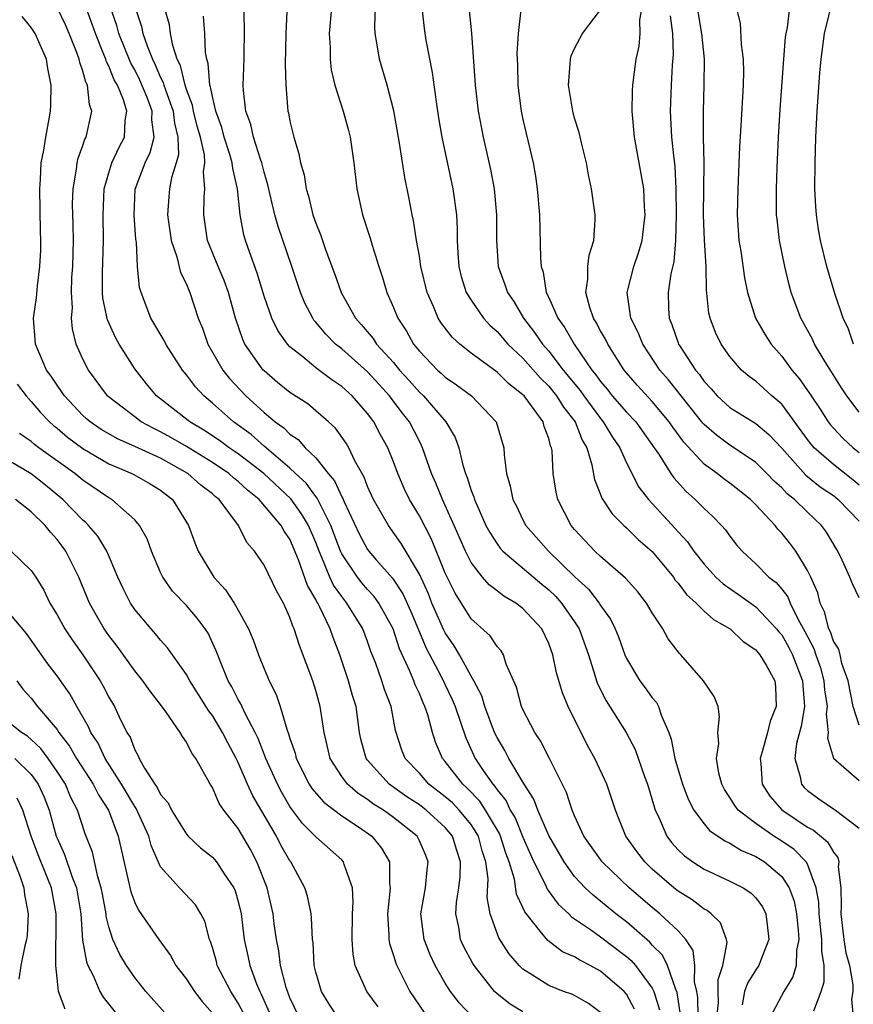
# Model space of a CAD drawing. Units: inches. Extents: x 2592000 to 2595000, y 1509000 to 1512000.
# Drawn here: x 2592088 to 2592153, y 1509064 to 1509140 of the extents above; entities that cross this region are included whole.
import ezdxf

# ---------------------------------------------------------------- set-up
doc = ezdxf.new("R2010")
doc.units = ezdxf.units.IN
doc.header["$MEASUREMENT"] = 0
doc.layers.add('LD25921509_2ft', color=62, linetype='Continuous')

msp = doc.modelspace()

# ---------------------------------------------------------------- linework, layer by layer
at = {"layer": 'LD25921509_2ft'}
for points, elevation in [([(2592142.001, 1509063), (2592142.11, 1509064.11), (2592142.079, 1509065), (2592142.091, 1509065.909), (2592142.442, 1509067), (2592142.776, 1509068.776), (2592142.735, 1509069), (2592142.284, 1509070.284), (2592141.549, 1509071), (2592141.241, 1509071.241), (2592141, 1509071.358), (2592140.07, 1509072.07), (2592139, 1509072.738), (2592138.674, 1509073), (2592137, 1509074.442), (2592136.412, 1509075), (2592135.796, 1509075.796), (2592134.947, 1509077), (2592134.402, 1509078.402), (2592134.147, 1509079), (2592133.495, 1509081), (2592132.571, 1509083), (2592131.996, 1509083.996), (2592130.487, 1509087), (2592130.05, 1509088.05), (2592129.595, 1509089.595), (2592129.319, 1509091), (2592129, 1509091.868), (2592128.462, 1509093), (2592127, 1509094.589), (2592126.457, 1509095), (2592125.526, 1509095.526), (2592125, 1509095.942), (2592124.392, 1509096.392), (2592123.877, 1509097), (2592123, 1509098.125), (2592122.571, 1509099), (2592121.698, 1509101), (2592121, 1509102.543), (2592120.779, 1509103), (2592120.27, 1509104.27), (2592119.946, 1509105), (2592119.253, 1509107), (2592119.176, 1509107.176), (2592119, 1509107.491), (2592118.23, 1509109), (2592117.682, 1509109.682), (2592116.697, 1509111), (2592115.88, 1509111.88), (2592115, 1509112.865), (2592113, 1509114.63), (2592112.526, 1509115), (2592111.763, 1509115.763), (2592111, 1509116.695), (2592110.851, 1509116.851), (2592110.754, 1509117), (2592110.155, 1509118.155), (2592109.813, 1509119), (2592109.151, 1509121), (2592108.084, 1509124.084), (2592107.833, 1509125), (2592107.294, 1509127.295), (2592107, 1509128.285), (2592106.825, 1509129), (2592106.719, 1509129.281), (2592106.174, 1509131), (2592105.972, 1509131.972), (2592105.58, 1509133), (2592105.403, 1509134.598), (2592105.384, 1509135), (2592105.454, 1509137), (2592105.497, 1509139.497), (2592105.385, 1509142.614)], 8472), ([(2592152.557, 1509115), (2592152.154, 1509116.154), (2592151.75, 1509117), (2592151.101, 1509118.899), (2592150.495, 1509121), (2592150.005, 1509123), (2592149.851, 1509123.851), (2592149.684, 1509125), (2592149.631, 1509125.631), (2592149.567, 1509127), (2592149.577, 1509129), (2592149.647, 1509131), (2592149.751, 1509133), (2592149.955, 1509135.955), (2592150.049, 1509137), (2592150.319, 1509139), (2592151.278, 1509143)], 8446), ([(2592127, 1509063.407), (2592126.016, 1509064.016), (2592125, 1509064.814), (2592124.8, 1509065), (2592123.23, 1509067), (2592123.14, 1509067.14), (2592122.44, 1509068.44), (2592122.179, 1509069), (2592122.037, 1509069.963), (2592121.815, 1509071), (2592121.868, 1509071.868), (2592122.044, 1509073), (2592122.145, 1509073.855), (2592122.187, 1509075), (2592121.888, 1509075.888), (2592121.552, 1509077), (2592121, 1509077.659), (2592119.526, 1509079), (2592119, 1509079.401), (2592118.03, 1509080.03), (2592116.672, 1509081), (2592115, 1509082.857), (2592114.888, 1509083), (2592114.48, 1509084.48), (2592114.362, 1509085), (2592114.105, 1509087), (2592113.843, 1509087.843), (2592113.527, 1509089), (2592112.84, 1509091), (2592112.329, 1509092.329), (2592112.117, 1509093), (2592111.315, 1509094.685), (2592111.144, 1509095), (2592111.084, 1509095.084), (2592111, 1509095.271), (2592110.348, 1509096.348), (2592109.671, 1509098.329), (2592109, 1509099.923), (2592108.551, 1509100.551), (2592108.321, 1509101), (2592106.613, 1509103), (2592105.713, 1509103.713), (2592105, 1509104.396), (2592104.655, 1509104.654), (2592104.271, 1509105), (2592103, 1509105.845), (2592101, 1509107.082), (2592099.791, 1509107.791), (2592099, 1509108.234), (2592098.472, 1509108.472), (2592097.503, 1509109), (2592097, 1509109.37), (2592094.957, 1509110.957), (2592094.909, 1509111), (2592093.425, 1509113), (2592093, 1509113.841), (2592092.483, 1509115), (2592092.182, 1509116.182), (2592092.119, 1509117), (2592092.185, 1509117.815), (2592092.122, 1509119), (2592092.153, 1509120.153), (2592092.211, 1509121), (2592092.259, 1509123), (2592092.252, 1509124.252), (2592092.201, 1509125.799), (2592092.232, 1509127), (2592092.505, 1509128.505), (2592092.551, 1509129), (2592092.628, 1509129.372), (2592093, 1509130.352), (2592093.157, 1509130.843), (2592093.244, 1509131), (2592093.69, 1509133), (2592093.502, 1509133.502), (2592093.359, 1509135), (2592093.231, 1509135.231), (2592093, 1509136.096), (2592092.752, 1509136.752), (2592092.712, 1509137), (2592092.56, 1509137.44), (2592091.947, 1509139), (2592091.657, 1509139.657), (2592091, 1509141.004)], 8484), ([(2592133, 1509063.373), (2592132.073, 1509064.074), (2592131, 1509064.67), (2592130.776, 1509064.776), (2592130.138, 1509065), (2592129, 1509065.441), (2592127.742, 1509066.258), (2592127, 1509066.708), (2592126.703, 1509067), (2592125.921, 1509067.921), (2592125.13, 1509069.13), (2592124.473, 1509071), (2592124.25, 1509072.25), (2592124.31, 1509073.69), (2592124.145, 1509075), (2592123.864, 1509075.864), (2592123.569, 1509077), (2592123, 1509077.896), (2592122.082, 1509079), (2592121.552, 1509079.552), (2592121, 1509080.039), (2592119.742, 1509081), (2592119, 1509081.846), (2592117.895, 1509083), (2592117.644, 1509083.644), (2592117.151, 1509085.15), (2592116.809, 1509087), (2592116.31, 1509088.31), (2592116.103, 1509089), (2592115.597, 1509090.403), (2592115.256, 1509091.256), (2592115, 1509092.025), (2592114.643, 1509093), (2592113.404, 1509095), (2592113, 1509095.494), (2592112.368, 1509096.368), (2592112.086, 1509097), (2592111.473, 1509098.527), (2592111.253, 1509099), (2592111, 1509099.673), (2592110.43, 1509101), (2592109.901, 1509101.901), (2592109.055, 1509103.055), (2592106.975, 1509105), (2592105, 1509106.535), (2592104.298, 1509107), (2592103.551, 1509107.551), (2592102.354, 1509108.354), (2592101.261, 1509109), (2592098.683, 1509111), (2592097.92, 1509111.92), (2592097, 1509113.084), (2592095.792, 1509115), (2592095.504, 1509115.504), (2592094.888, 1509116.888), (2592094.547, 1509118.547), (2592094.523, 1509119), (2592094.5, 1509120.5), (2592094.576, 1509123), (2592094.56, 1509125), (2592094.647, 1509127), (2592095, 1509128.226), (2592095.243, 1509129), (2592095.791, 1509130.209), (2592096.213, 1509131), (2592096.273, 1509132.274), (2592096.386, 1509133), (2592096.13, 1509133.87), (2592095.663, 1509135), (2592095.424, 1509135.424), (2592095, 1509136.462), (2592094.808, 1509136.808), (2592094.757, 1509137), (2592094.623, 1509137.377), (2592093.964, 1509139), (2592093.719, 1509139.718), (2592093.178, 1509141.178)], 8482), ([(2592135.623, 1509063.623), (2592135, 1509064.785), (2592134.833, 1509065), (2592133, 1509066.573), (2592132.205, 1509067), (2592131.399, 1509067.399), (2592131, 1509067.664), (2592130.065, 1509068.065), (2592128.919, 1509068.919), (2592128.34, 1509069.66), (2592127.138, 1509071.138), (2592127, 1509071.469), (2592126.513, 1509072.513), (2592126.342, 1509073.658), (2592125.936, 1509075), (2592125.682, 1509075.682), (2592125.279, 1509077), (2592125.198, 1509077.198), (2592124.116, 1509079), (2592123.681, 1509079.681), (2592122.697, 1509080.697), (2592122.353, 1509081), (2592121, 1509082.76), (2592120.79, 1509083), (2592120.254, 1509084.254), (2592120.008, 1509085), (2592119.644, 1509086.356), (2592119.431, 1509087), (2592119.29, 1509087.29), (2592119, 1509088.007), (2592118.677, 1509088.677), (2592118.569, 1509089), (2592118.273, 1509089.727), (2592117.46, 1509091.46), (2592116.97, 1509093), (2592115.875, 1509095), (2592115.509, 1509095.509), (2592115, 1509096.04), (2592114.553, 1509096.553), (2592114.206, 1509097), (2592113, 1509098.803), (2592112.908, 1509099), (2592112.166, 1509101), (2592111.272, 1509102.728), (2592111.106, 1509103.106), (2592111, 1509103.223), (2592110.251, 1509104.251), (2592109.43, 1509105), (2592109, 1509105.42), (2592107, 1509107.122), (2592106.006, 1509108.006), (2592104.628, 1509109), (2592103, 1509110.449), (2592102.332, 1509111), (2592101.69, 1509111.69), (2592101, 1509112.631), (2592100.693, 1509113), (2592099.404, 1509115), (2592099.277, 1509115.277), (2592098.251, 1509117), (2592097.489, 1509119), (2592097.379, 1509119.38), (2592097.213, 1509121), (2592097.127, 1509122.873), (2592097.091, 1509123.091), (2592096.95, 1509124.95), (2592097.03, 1509126.97), (2592097.799, 1509129), (2592098.193, 1509129.807), (2592098.507, 1509131), (2592098.317, 1509132.317), (2592098.339, 1509133), (2592097.952, 1509134.048), (2592097.397, 1509135.398), (2592097, 1509136.192), (2592096.709, 1509136.709), (2592095.785, 1509139), (2592095.614, 1509139.614), (2592095.127, 1509141)], 8480), ([(2592097.026, 1509141), (2592097.533, 1509139.533), (2592097.639, 1509139), (2592097.96, 1509138.04), (2592098.378, 1509137), (2592098.586, 1509136.586), (2592099, 1509135.604), (2592099.2, 1509135.2), (2592099.248, 1509135), (2592099.367, 1509134.632), (2592099.97, 1509133), (2592100.067, 1509132.067), (2592100.344, 1509131), (2592100.382, 1509129.618), (2592100.204, 1509129), (2592099.835, 1509127.835), (2592099.688, 1509127), (2592099.631, 1509126.37), (2592099.543, 1509125), (2592099.818, 1509123), (2592100.248, 1509121.752), (2592100.535, 1509120.535), (2592101, 1509119.627), (2592101.178, 1509119.178), (2592101.266, 1509119), (2592101.905, 1509117), (2592102.228, 1509116.228), (2592102.648, 1509115), (2592103.812, 1509113), (2592104.335, 1509112.335), (2592105.585, 1509111), (2592107, 1509109.712), (2592107.861, 1509109), (2592108.537, 1509108.537), (2592109, 1509108.056), (2592109.632, 1509107.632), (2592110.178, 1509107), (2592111, 1509106.204), (2592111.952, 1509105), (2592112.448, 1509104.448), (2592113, 1509103.205), (2592113.078, 1509103.078), (2592113.189, 1509102.811), (2592114.354, 1509100.354), (2592115, 1509099.127), (2592115.091, 1509099), (2592115.668, 1509098.332), (2592116.914, 1509096.914), (2592117.719, 1509095.719), (2592118.335, 1509094.335), (2592119.521, 1509091.521), (2592120.679, 1509089.321), (2592121.539, 1509087.538), (2592121.756, 1509087), (2592122.581, 1509084.581), (2592123.208, 1509083.208), (2592123.311, 1509083), (2592123.926, 1509082.074), (2592124.672, 1509081), (2592124.834, 1509080.834), (2592125, 1509080.573), (2592125.709, 1509079.709), (2592126.026, 1509079), (2592126.395, 1509078.395), (2592127, 1509076.919), (2592127.576, 1509075.576), (2592127.846, 1509075), (2592128.713, 1509073.287), (2592128.882, 1509072.882), (2592129.73, 1509071.73), (2592130.542, 1509071), (2592130.764, 1509070.764), (2592132.214, 1509069.785), (2592133, 1509069.222), (2592135, 1509067.699), (2592135.378, 1509067.378), (2592135.709, 1509067), (2592137, 1509065.256), (2592137.126, 1509065), (2592137.57, 1509063.57)], 8478), ([(2592139.185, 1509063.185), (2592138.917, 1509064.917), (2592138.787, 1509065.213), (2592138.173, 1509067), (2592137.785, 1509067.785), (2592137, 1509068.574), (2592136.801, 1509068.801), (2592135, 1509070.36), (2592134.172, 1509071), (2592133, 1509071.974), (2592132.422, 1509072.422), (2592131.824, 1509073), (2592131, 1509073.883), (2592130.18, 1509075), (2592129, 1509077.038), (2592128.148, 1509079), (2592127.842, 1509079.843), (2592127.086, 1509081), (2592125.926, 1509083), (2592125.607, 1509083.607), (2592125, 1509084.623), (2592124.818, 1509085), (2592124.066, 1509087), (2592123.822, 1509087.822), (2592123.217, 1509089), (2592123, 1509089.362), (2592122.1, 1509091), (2592121.686, 1509091.686), (2592121, 1509092.689), (2592120.892, 1509092.892), (2592119.972, 1509095), (2592119.701, 1509095.701), (2592119, 1509097.22), (2592117.605, 1509099.605), (2592116.617, 1509101), (2592115.448, 1509103), (2592115, 1509103.989), (2592114.731, 1509104.731), (2592114.024, 1509105.976), (2592113.54, 1509107), (2592113.34, 1509107.34), (2592112.511, 1509108.511), (2592111.978, 1509109), (2592111, 1509109.859), (2592110.376, 1509110.376), (2592109, 1509111.275), (2592108.048, 1509112.048), (2592107, 1509112.932), (2592106.935, 1509113), (2592105.523, 1509115), (2592105.354, 1509115.354), (2592104.793, 1509117), (2592104.244, 1509119), (2592103.916, 1509119.916), (2592103.452, 1509121), (2592102.633, 1509123), (2592102.335, 1509125), (2592102.374, 1509126.374), (2592102.429, 1509127), (2592102.317, 1509128.317), (2592102.408, 1509129), (2592102.388, 1509129.612), (2592102.073, 1509131), (2592101.833, 1509131.833), (2592101.546, 1509133), (2592101.462, 1509133.462), (2592101, 1509134.662), (2592100.89, 1509135), (2592100.528, 1509136.528), (2592100.293, 1509137), (2592099.938, 1509138.062), (2592099.759, 1509139), (2592099.678, 1509139.678), (2592099.311, 1509141)], 8476), ([(2592108.774, 1509141.226), (2592108.689, 1509139), (2592108.637, 1509136.637), (2592108.669, 1509135), (2592108.843, 1509133), (2592108.879, 1509132.879), (2592109, 1509132.214), (2592109.286, 1509131), (2592109.696, 1509129.696), (2592109.817, 1509129), (2592110.09, 1509128.09), (2592110.252, 1509127), (2592110.437, 1509126.437), (2592110.772, 1509125), (2592111, 1509124.332), (2592111.389, 1509123.389), (2592111.778, 1509122.223), (2592112.451, 1509120.451), (2592112.945, 1509119), (2592114.059, 1509117), (2592114.511, 1509116.511), (2592115.43, 1509115.43), (2592115.698, 1509115), (2592117, 1509113.57), (2592117.472, 1509113), (2592118.201, 1509112.201), (2592119, 1509111.29), (2592119.315, 1509111), (2592121.054, 1509109), (2592121.777, 1509107.777), (2592122.037, 1509107), (2592122.35, 1509105.65), (2592122.558, 1509105), (2592122.693, 1509104.693), (2592123, 1509103.701), (2592123.2, 1509103.2), (2592123.248, 1509103), (2592124.149, 1509101), (2592124.436, 1509100.436), (2592125, 1509099.573), (2592125.241, 1509099.241), (2592125.455, 1509099), (2592128.454, 1509096.454), (2592129, 1509096.017), (2592129.522, 1509095.522), (2592129.991, 1509095), (2592131, 1509093.545), (2592131.35, 1509093), (2592132.068, 1509091), (2592132.569, 1509089.431), (2592132.686, 1509089), (2592132.765, 1509088.765), (2592133.433, 1509087.433), (2592134.977, 1509085), (2592135.673, 1509083.673), (2592136.395, 1509081.605), (2592136.623, 1509081), (2592137.165, 1509079.165), (2592137.227, 1509079), (2592137.448, 1509078.553), (2592138.113, 1509077), (2592138.496, 1509076.496), (2592139, 1509075.943), (2592139.48, 1509075.48), (2592140.139, 1509075), (2592141, 1509074.441), (2592143, 1509073.516), (2592144.021, 1509073), (2592144.621, 1509072.62), (2592145, 1509072.228), (2592145.519, 1509071.519), (2592145.772, 1509071), (2592145.868, 1509070.132), (2592146.017, 1509069), (2592145.352, 1509067.352), (2592145.234, 1509067), (2592145, 1509066.66), (2592144.357, 1509065.643), (2592144.127, 1509065), (2592143.958, 1509063.958)], 8470), ([(2592112.208, 1509141), (2592112.033, 1509139), (2592112.098, 1509137.902), (2592112.104, 1509137), (2592112.195, 1509136.195), (2592112.473, 1509135), (2592113.099, 1509133), (2592113.512, 1509131.512), (2592113.639, 1509131), (2592113.945, 1509129), (2592114.174, 1509127), (2592114.61, 1509125), (2592115.197, 1509123.197), (2592115.346, 1509122.654), (2592115.859, 1509121), (2592116.141, 1509120.141), (2592116.483, 1509119), (2592117, 1509117.832), (2592117.324, 1509117), (2592117.999, 1509115.999), (2592118.55, 1509115), (2592119, 1509114.445), (2592120.391, 1509113), (2592120.719, 1509112.719), (2592121, 1509112.442), (2592121.867, 1509111.867), (2592123.021, 1509111), (2592124.939, 1509109), (2592125.519, 1509107), (2592125.543, 1509106.458), (2592125.722, 1509105), (2592126.029, 1509104.029), (2592126.232, 1509103), (2592126.494, 1509102.493), (2592127, 1509101.434), (2592127.223, 1509101), (2592128.967, 1509099), (2592131.045, 1509097), (2592132.063, 1509096.063), (2592132.889, 1509095), (2592133, 1509094.816), (2592133.765, 1509093.765), (2592134.131, 1509093), (2592134.381, 1509092.381), (2592134.872, 1509091), (2592135, 1509090.705), (2592136.028, 1509089), (2592136.45, 1509088.45), (2592137, 1509087.683), (2592137.318, 1509087.318), (2592137.491, 1509087), (2592137.709, 1509086.291), (2592138.281, 1509085), (2592138.472, 1509084.472), (2592138.732, 1509083), (2592139.326, 1509081), (2592139.791, 1509079.79), (2592140.207, 1509079), (2592141, 1509077.943), (2592141.428, 1509077.428), (2592142.616, 1509076.616), (2592143, 1509076.448), (2592143.886, 1509075.886), (2592145, 1509075.43), (2592145.685, 1509075), (2592147, 1509073.867), (2592147.574, 1509073), (2592147.957, 1509071.957), (2592148.136, 1509071), (2592148.274, 1509069.726), (2592148.329, 1509069), (2592148.153, 1509068.153), (2592148.124, 1509067), (2592147.872, 1509066.128), (2592147.166, 1509065), (2592146.122, 1509063)], 8468), ([(2592149.491, 1509063.491), (2592150.055, 1509065), (2592150.273, 1509065.727), (2592150.276, 1509067), (2592150.093, 1509068.093), (2592150.108, 1509069), (2592149.991, 1509069.991), (2592149.9, 1509071), (2592149.88, 1509071.88), (2592149.677, 1509073), (2592149, 1509074.829), (2592148.903, 1509075), (2592147.959, 1509075.959), (2592147, 1509076.614), (2592146.39, 1509077), (2592145, 1509077.959), (2592143.648, 1509079), (2592143.369, 1509079.368), (2592143, 1509079.983), (2592142.589, 1509080.589), (2592142.37, 1509081), (2592142.14, 1509081.86), (2592141.953, 1509083), (2592142.138, 1509084.138), (2592142.078, 1509085), (2592142.207, 1509086.207), (2592142.082, 1509087), (2592141.788, 1509087.788), (2592140.96, 1509089), (2592139.211, 1509091), (2592139.098, 1509091.098), (2592138.24, 1509092.24), (2592137.807, 1509093), (2592137, 1509094.229), (2592136.558, 1509095), (2592135.872, 1509095.872), (2592134.932, 1509096.932), (2592133, 1509098.591), (2592132.566, 1509099), (2592131, 1509100.676), (2592130.727, 1509101), (2592129.708, 1509103), (2592129.574, 1509103.574), (2592129.341, 1509105), (2592129.252, 1509106.748), (2592129.212, 1509107), (2592129.141, 1509107.141), (2592129, 1509107.699), (2592128.64, 1509108.64), (2592128.561, 1509109), (2592127.387, 1509110.613), (2592127.089, 1509111), (2592127, 1509111.093), (2592125.922, 1509111.922), (2592125, 1509112.823), (2592123, 1509114.309), (2592122.117, 1509115), (2592121.531, 1509115.531), (2592120.668, 1509116.668), (2592120.462, 1509117), (2592120.097, 1509117.903), (2592119.597, 1509119), (2592119.119, 1509121), (2592119, 1509121.782), (2592118.784, 1509123), (2592118.556, 1509124.556), (2592118.442, 1509125), (2592118.215, 1509126.215), (2592117.869, 1509127.869), (2592117.466, 1509130.534), (2592117.024, 1509133.024), (2592116.508, 1509135), (2592115.922, 1509137), (2592115.72, 1509138.28), (2592115.571, 1509139), (2592115.547, 1509139.547), (2592115.608, 1509141)], 8466), ([(2592119.192, 1509141), (2592119.38, 1509139.379), (2592119.508, 1509138.492), (2592119.994, 1509135.994), (2592120.289, 1509133.712), (2592120.486, 1509132.486), (2592120.745, 1509131), (2592121.588, 1509127), (2592121.86, 1509125), (2592121.916, 1509123.916), (2592121.916, 1509123), (2592121.961, 1509122.039), (2592122.039, 1509121), (2592122.23, 1509120.23), (2592122.622, 1509119), (2592123, 1509118.387), (2592123.957, 1509117), (2592124.452, 1509116.452), (2592125, 1509115.964), (2592125.831, 1509115), (2592127, 1509113.908), (2592128.363, 1509112.363), (2592129, 1509111.749), (2592129.61, 1509111), (2592130.133, 1509110.133), (2592131.046, 1509109), (2592131.584, 1509107.584), (2592131.941, 1509107), (2592132.334, 1509105.666), (2592132.537, 1509104.537), (2592133, 1509103.384), (2592133.098, 1509103.098), (2592133.89, 1509101.89), (2592134.789, 1509101), (2592135, 1509100.812), (2592135.915, 1509099.915), (2592137, 1509098.968), (2592138.629, 1509097), (2592138.778, 1509096.778), (2592139, 1509096.53), (2592139.65, 1509095.65), (2592140.388, 1509095), (2592141, 1509094.382), (2592141.722, 1509093.722), (2592143.023, 1509093), (2592144.021, 1509092.02), (2592145, 1509091.387), (2592145.168, 1509091.168), (2592145.321, 1509091), (2592145.807, 1509090.193), (2592146.472, 1509089), (2592146.523, 1509088.523), (2592146.578, 1509087), (2592146.121, 1509085.879), (2592145.916, 1509085), (2592145.493, 1509083.493), (2592145.34, 1509083), (2592145.389, 1509082.611), (2592145.486, 1509081), (2592146.076, 1509080.076), (2592147.02, 1509079.02), (2592149, 1509077.687), (2592149.447, 1509077.447), (2592150.548, 1509076.548), (2592151, 1509075.751), (2592151.332, 1509075.332), (2592151.418, 1509075), (2592151.372, 1509074.628), (2592151.566, 1509073), (2592151.605, 1509071.605), (2592151.56, 1509071), (2592151.816, 1509069), (2592151.97, 1509067.97), (2592152.231, 1509067), (2592152.494, 1509065.506), (2592152.493, 1509065), (2592152.392, 1509064.392), (2592152.523, 1509063)], 8464), ([(2592122.823, 1509141), (2592123.022, 1509139.022), (2592123.319, 1509135), (2592123.541, 1509133), (2592123.92, 1509131), (2592124.495, 1509128.495), (2592124.779, 1509127), (2592124.969, 1509125), (2592124.961, 1509123), (2592125.093, 1509121), (2592125.617, 1509119.617), (2592125.809, 1509119), (2592126.29, 1509118.29), (2592127.057, 1509117), (2592127.905, 1509115.905), (2592128.521, 1509115), (2592129, 1509114.46), (2592130.121, 1509113), (2592131.417, 1509111.417), (2592131.7, 1509111), (2592133, 1509109.248), (2592133.217, 1509109), (2592133.881, 1509107.881), (2592134.492, 1509107), (2592135, 1509105.831), (2592135.96, 1509103.959), (2592136.71, 1509103), (2592138.767, 1509100.767), (2592139, 1509100.491), (2592139.721, 1509099.721), (2592140.204, 1509099), (2592141, 1509097.991), (2592141.903, 1509097), (2592142.47, 1509096.47), (2592143.658, 1509095.657), (2592145, 1509094.697), (2592146.608, 1509093), (2592146.778, 1509092.778), (2592147, 1509092.535), (2592147.564, 1509091.563), (2592147.846, 1509091), (2592148.616, 1509089), (2592148.624, 1509088.624), (2592148.759, 1509087), (2592148.512, 1509085.488), (2592148.157, 1509084.156), (2592148.005, 1509083), (2592148.439, 1509081.561), (2592148.523, 1509081), (2592148.742, 1509080.742), (2592149, 1509080.514), (2592149.88, 1509079.881), (2592151, 1509079.102), (2592151.169, 1509079), (2592153, 1509077.6)], 8462), ([(2592153, 1509095.403), (2592152.482, 1509096.482), (2592152.279, 1509097), (2592151.677, 1509098.323), (2592151.348, 1509099), (2592151.2, 1509099.2), (2592150.477, 1509100.477), (2592150.087, 1509101), (2592149, 1509102.011), (2592147.994, 1509103), (2592147.433, 1509103.433), (2592147, 1509103.889), (2592146.413, 1509104.413), (2592145.851, 1509105), (2592145, 1509105.845), (2592143.118, 1509107.118), (2592143, 1509107.184), (2592141.959, 1509107.959), (2592141, 1509108.794), (2592140.9, 1509108.9), (2592138.241, 1509112.241), (2592137.589, 1509113), (2592136.261, 1509115), (2592135.898, 1509115.898), (2592135.347, 1509117), (2592135.058, 1509119), (2592135.583, 1509121), (2592135.94, 1509122.06), (2592136.207, 1509123), (2592136.446, 1509125), (2592136.399, 1509125.601), (2592136.338, 1509127), (2592136.152, 1509128.152), (2592135.628, 1509131), (2592135.44, 1509133), (2592135.472, 1509134.528), (2592135.501, 1509135), (2592135.759, 1509137), (2592135.989, 1509138.011), (2592136.073, 1509139), (2592136.047, 1509140.047), (2592136.214, 1509141)], 8456), ([(2592153, 1509104.096), (2592152.507, 1509104.507), (2592151, 1509105.69), (2592149.507, 1509107), (2592149.271, 1509107.271), (2592149, 1509107.628), (2592147, 1509110.36), (2592146.25, 1509111), (2592145, 1509112.129), (2592144.492, 1509112.492), (2592143.905, 1509113), (2592143, 1509114.042), (2592142.333, 1509115), (2592141.898, 1509115.898), (2592141.472, 1509117), (2592141.381, 1509117.381), (2592141.191, 1509119.191), (2592141.156, 1509121), (2592141.035, 1509123.035), (2592140.969, 1509124.969), (2592141.008, 1509129), (2592140.966, 1509131), (2592140.951, 1509133), (2592141.013, 1509135), (2592141.03, 1509137), (2592140.842, 1509139), (2592140.383, 1509141.617)], 8452), ([(2592143.494, 1509141), (2592143.786, 1509139.786), (2592143.864, 1509138.136), (2592144.013, 1509137), (2592144.037, 1509136.037), (2592144.023, 1509135), (2592143.85, 1509131.85), (2592143.747, 1509130.253), (2592143.611, 1509127), (2592143.567, 1509125), (2592143.697, 1509123), (2592143.832, 1509122.169), (2592144.119, 1509120.119), (2592144.35, 1509119), (2592144.981, 1509117), (2592145.72, 1509115.72), (2592146.18, 1509115), (2592147, 1509114.069), (2592147.792, 1509113), (2592148.355, 1509112.355), (2592149.171, 1509111.171), (2592149.272, 1509111), (2592149.969, 1509109.969), (2592150.586, 1509109), (2592150.765, 1509108.765), (2592151, 1509108.495), (2592151.737, 1509107.737), (2592152.517, 1509107), (2592153, 1509106.62)], 8450), ([(2592153, 1509109.747), (2592152.027, 1509111), (2592151.619, 1509111.619), (2592150.86, 1509112.86), (2592150.357, 1509113.643), (2592149.539, 1509115), (2592149.371, 1509115.371), (2592148.479, 1509117), (2592147.746, 1509119), (2592147.582, 1509119.582), (2592147.235, 1509121), (2592146.828, 1509123), (2592146.64, 1509124.64), (2592146.612, 1509125), (2592146.596, 1509127), (2592146.648, 1509128.648), (2592146.759, 1509131), (2592146.883, 1509133.116), (2592147.159, 1509137), (2592147.298, 1509138.702), (2592147.344, 1509139), (2592147.447, 1509139.447), (2592147.628, 1509141)], 8448), ([(2592123.069, 1509063.07), (2592122.09, 1509064.09), (2592121.398, 1509065), (2592121, 1509065.623), (2592120.211, 1509067), (2592119.823, 1509067.823), (2592119.36, 1509069), (2592119.123, 1509071), (2592119.463, 1509073), (2592119.602, 1509074.398), (2592119.685, 1509075), (2592119.492, 1509075.492), (2592119, 1509076.639), (2592118.888, 1509076.888), (2592118.82, 1509077), (2592117, 1509078.426), (2592116.215, 1509079), (2592115.467, 1509079.467), (2592115, 1509079.822), (2592114.274, 1509080.274), (2592113.456, 1509081), (2592113, 1509081.61), (2592112.117, 1509083), (2592111.641, 1509085), (2592111.343, 1509087), (2592111, 1509088.251), (2592110.766, 1509089), (2592109.728, 1509091.728), (2592109.335, 1509093), (2592109.215, 1509093.215), (2592109, 1509093.89), (2592108.493, 1509095), (2592107.952, 1509095.952), (2592107, 1509097.921), (2592106.261, 1509099), (2592105.675, 1509099.675), (2592105.029, 1509101), (2592103.529, 1509103), (2592103.226, 1509103.226), (2592103, 1509103.43), (2592102.112, 1509104.112), (2592101.108, 1509105), (2592099, 1509106.178), (2592097, 1509107.103), (2592095.681, 1509107.681), (2592095, 1509108.063), (2592094.417, 1509108.417), (2592093.555, 1509109), (2592093.26, 1509109.26), (2592093, 1509109.497), (2592091.573, 1509111), (2592091.349, 1509111.349), (2592091, 1509111.821), (2592090.532, 1509112.532), (2592090.194, 1509113), (2592089.332, 1509115), (2592089.191, 1509117), (2592089.416, 1509118.584), (2592089.497, 1509119.497), (2592089.677, 1509121), (2592089.733, 1509122.267), (2592089.745, 1509123), (2592089.713, 1509123.713), (2592089.661, 1509127), (2592089.724, 1509127.724), (2592089.781, 1509129), (2592089.982, 1509129.982), (2592090.123, 1509131), (2592090.393, 1509132.393), (2592090.486, 1509133), (2592090.508, 1509133.492), (2592090.548, 1509135), (2592090.283, 1509136.283), (2592090.17, 1509137), (2592089.318, 1509139), (2592089, 1509139.468), (2592088.308, 1509140.308)], 8486), ([(2592140.557, 1509063), (2592140.515, 1509064.515), (2592140.44, 1509065), (2592140.271, 1509065.729), (2592140.291, 1509067), (2592140.158, 1509068.158), (2592139.605, 1509069), (2592139, 1509069.667), (2592137.579, 1509071), (2592137, 1509071.467), (2592135.206, 1509073), (2592133.115, 1509075), (2592131.721, 1509077), (2592131, 1509078.552), (2592130.807, 1509079), (2592130.361, 1509080.361), (2592129.065, 1509083), (2592128.364, 1509084.365), (2592127.935, 1509085), (2592127, 1509086.765), (2592126.895, 1509087), (2592126.497, 1509088.497), (2592125.712, 1509090.288), (2592125.5, 1509091), (2592125.318, 1509091.318), (2592125, 1509091.649), (2592124.466, 1509092.466), (2592123, 1509093.775), (2592121.757, 1509095.758), (2592121, 1509097.31), (2592119.93, 1509099.93), (2592119, 1509101.746), (2592118.244, 1509103), (2592117.836, 1509103.836), (2592117.331, 1509105), (2592117, 1509105.899), (2592116.56, 1509107), (2592116.004, 1509108.004), (2592115.479, 1509109), (2592115, 1509109.639), (2592113.809, 1509111), (2592113, 1509111.729), (2592112.239, 1509112.239), (2592111, 1509113.178), (2592109.994, 1509114.006), (2592109, 1509114.793), (2592108.803, 1509115), (2592108.054, 1509116.054), (2592107.596, 1509117), (2592107, 1509118.7), (2592106.471, 1509120.471), (2592105.866, 1509122.134), (2592105.575, 1509123), (2592105.443, 1509123.443), (2592105.156, 1509125), (2592104.942, 1509127), (2592104.572, 1509128.572), (2592104.543, 1509129), (2592104.364, 1509129.636), (2592103.922, 1509131), (2592103.73, 1509131.73), (2592103.267, 1509133), (2592103, 1509134.126), (2592102.865, 1509134.865), (2592102.814, 1509135), (2592102.686, 1509136.686), (2592102.575, 1509137), (2592102.472, 1509137.527), (2592102.407, 1509139), (2592102.325, 1509140.325)], 8474), ([(2592126.833, 1509140.833), (2592126.637, 1509139), (2592126.544, 1509137.456), (2592126.579, 1509136.579), (2592126.609, 1509135), (2592126.856, 1509133), (2592127, 1509132.342), (2592127.801, 1509129), (2592127.976, 1509127.976), (2592128.106, 1509127), (2592128.275, 1509125), (2592128.355, 1509121.646), (2592128.404, 1509121), (2592128.557, 1509120.557), (2592128.811, 1509119), (2592129, 1509118.61), (2592129.704, 1509117), (2592130.249, 1509116.249), (2592130.957, 1509115), (2592132.337, 1509113), (2592132.639, 1509112.639), (2592133, 1509112.108), (2592133.511, 1509111.511), (2592133.907, 1509111), (2592135, 1509109.752), (2592135.717, 1509109), (2592137.152, 1509107), (2592137.473, 1509106.527), (2592138.433, 1509105), (2592138.663, 1509104.663), (2592139.611, 1509103.612), (2592140.323, 1509103), (2592141, 1509102.3), (2592141.688, 1509101.688), (2592142.359, 1509101), (2592142.664, 1509100.664), (2592143, 1509100.158), (2592143.506, 1509099.506), (2592143.938, 1509099), (2592145, 1509098.027), (2592146.018, 1509097), (2592146.58, 1509096.58), (2592147, 1509096.077), (2592147.471, 1509095.47), (2592147.653, 1509095), (2592148.267, 1509093.733), (2592148.8, 1509092.8), (2592149.487, 1509091.487), (2592149.64, 1509091), (2592149.996, 1509089.996), (2592150.26, 1509089), (2592150.305, 1509088.305), (2592150.512, 1509087), (2592150.433, 1509086.433), (2592150.6, 1509085), (2592150.55, 1509084.55), (2592151.015, 1509083.015), (2592153, 1509081.301)], 8460), ([(2592153, 1509085.553), (2592152.527, 1509087), (2592152.148, 1509089), (2592151.662, 1509090.338), (2592151.533, 1509091), (2592151.424, 1509091.424), (2592151, 1509092.053), (2592150.774, 1509092.774), (2592150.654, 1509093), (2592150.308, 1509094.308), (2592149.978, 1509095), (2592149.787, 1509095.787), (2592149.249, 1509097), (2592149, 1509097.524), (2592148.084, 1509099), (2592147.621, 1509099.621), (2592147, 1509100.406), (2592146.708, 1509100.708), (2592146.495, 1509101), (2592145, 1509102.597), (2592144.6, 1509103), (2592143, 1509104.256), (2592142.562, 1509104.562), (2592142.01, 1509105), (2592141, 1509105.738), (2592139.438, 1509107.438), (2592138.588, 1509108.588), (2592138.313, 1509109), (2592137, 1509110.566), (2592135.833, 1509111.833), (2592135, 1509112.79), (2592134.83, 1509113), (2592133.552, 1509115), (2592133.376, 1509115.376), (2592133, 1509116.031), (2592132.673, 1509116.673), (2592132.456, 1509117), (2592132.174, 1509117.825), (2592131.861, 1509119), (2592132.018, 1509120.018), (2592132.019, 1509121), (2592132.12, 1509121.88), (2592132.484, 1509123), (2592132.594, 1509124.594), (2592132.588, 1509125), (2592132.312, 1509127), (2592132.08, 1509128.08), (2592131.925, 1509129), (2592131.56, 1509130.44), (2592131.347, 1509131.347), (2592131, 1509132.459), (2592130.854, 1509133), (2592130.536, 1509135), (2592130.663, 1509136.663), (2592130.671, 1509137), (2592130.736, 1509137.264), (2592131, 1509137.831), (2592131.599, 1509139), (2592133, 1509140.815)], 8458), ([(2592138.373, 1509140.373), (2592138.574, 1509139), (2592138.617, 1509137.383), (2592138.548, 1509136.548), (2592138.449, 1509135), (2592138.37, 1509133), (2592138.49, 1509131), (2592138.66, 1509129.34), (2592138.74, 1509128.74), (2592138.832, 1509127), (2592138.848, 1509125), (2592138.792, 1509123), (2592138.656, 1509121.344), (2592138.436, 1509120.436), (2592138.222, 1509119), (2592138.253, 1509117.747), (2592138.293, 1509117), (2592138.512, 1509116.512), (2592139, 1509115.098), (2592139.037, 1509115), (2592139.097, 1509114.903), (2592140.337, 1509113), (2592140.642, 1509112.642), (2592141, 1509112.114), (2592141.543, 1509111.543), (2592142.012, 1509111), (2592143, 1509110.099), (2592145, 1509108.871), (2592146.016, 1509108.016), (2592147, 1509106.958), (2592148.876, 1509104.876), (2592149.984, 1509103.984), (2592151, 1509103.293), (2592151.364, 1509103), (2592153, 1509101.32)], 8454), ([(2592087.909, 1509111.909), (2592088.603, 1509111), (2592089, 1509110.569), (2592089.717, 1509109.717), (2592090.402, 1509109), (2592090.716, 1509108.716), (2592091, 1509108.501), (2592091.816, 1509107.816), (2592093, 1509106.924), (2592095, 1509105.748), (2592096.775, 1509105), (2592096.924, 1509104.924), (2592098.2, 1509104.2), (2592099, 1509103.706), (2592099.924, 1509103), (2592101.165, 1509101), (2592101.641, 1509099.641), (2592101.896, 1509099), (2592103.126, 1509097), (2592104.025, 1509096.025), (2592104.687, 1509095), (2592105, 1509094.458), (2592105.798, 1509093), (2592106.154, 1509092.154), (2592106.562, 1509091), (2592107, 1509089.903), (2592107.387, 1509089), (2592107.933, 1509087.933), (2592108.244, 1509087), (2592108.745, 1509085.255), (2592108.896, 1509084.896), (2592109, 1509084.53), (2592109.394, 1509083.394), (2592109.484, 1509083), (2592110.481, 1509081), (2592110.683, 1509080.683), (2592111.607, 1509079.607), (2592113, 1509078.56), (2592114.288, 1509077.712), (2592115.313, 1509077), (2592116.066, 1509076.066), (2592116.68, 1509075), (2592116.692, 1509073.308), (2592116.738, 1509073), (2592116.723, 1509072.723), (2592116.529, 1509071), (2592116.637, 1509069.363), (2592116.636, 1509069), (2592116.685, 1509068.685), (2592117, 1509067.765), (2592117.173, 1509067.172), (2592117.246, 1509067), (2592118.268, 1509065), (2592119.377, 1509063.377)], 8488), ([(2592115.806, 1509063.806), (2592114.936, 1509065), (2592114.038, 1509067), (2592113.873, 1509067.873), (2592113.81, 1509069), (2592113.841, 1509071), (2592113.891, 1509071.891), (2592113.82, 1509073), (2592113.19, 1509074.81), (2592113.149, 1509075), (2592113, 1509075.156), (2592111, 1509076.926), (2592110.94, 1509077), (2592109.961, 1509077.961), (2592109.105, 1509079.105), (2592109, 1509079.269), (2592108.362, 1509080.362), (2592108.032, 1509081), (2592107.128, 1509083), (2592106.532, 1509084.532), (2592106.303, 1509085), (2592105.528, 1509086.472), (2592105.207, 1509087.207), (2592105, 1509087.556), (2592104.518, 1509088.518), (2592104.229, 1509089), (2592103.67, 1509090.331), (2592103.298, 1509091.298), (2592102.665, 1509092.665), (2592102.448, 1509093), (2592101.834, 1509093.834), (2592101, 1509094.812), (2592099.927, 1509095.927), (2592099.171, 1509097), (2592099, 1509097.355), (2592098.29, 1509099), (2592097.95, 1509099.95), (2592097.379, 1509101), (2592097, 1509101.43), (2592095.227, 1509103), (2592095, 1509103.124), (2592093, 1509104.486), (2592092.376, 1509105), (2592089.583, 1509107), (2592089.251, 1509107.251), (2592089, 1509107.479), (2592088.097, 1509108.097)], 8490), ([(2592112.69, 1509063), (2592112.016, 1509064.016), (2592111.434, 1509065), (2592111, 1509066.475), (2592110.872, 1509067), (2592110.782, 1509068.783), (2592110.751, 1509069), (2592110.672, 1509070.672), (2592110.626, 1509071), (2592110.351, 1509072.351), (2592110.152, 1509073), (2592109.072, 1509075), (2592109, 1509075.091), (2592108.304, 1509076.304), (2592107.949, 1509077), (2592106.117, 1509080.117), (2592105.718, 1509081), (2592105, 1509082.678), (2592104.842, 1509083), (2592104.193, 1509084.193), (2592103.797, 1509085), (2592103, 1509086.323), (2592102.702, 1509086.702), (2592101.935, 1509087.935), (2592101.249, 1509089), (2592101, 1509089.466), (2592099.546, 1509091.546), (2592099, 1509092.136), (2592098.616, 1509092.616), (2592098.262, 1509093), (2592097, 1509094.512), (2592096.675, 1509095), (2592096.112, 1509096.112), (2592095.708, 1509097), (2592094.839, 1509099), (2592094.152, 1509100.152), (2592093.436, 1509101), (2592093.221, 1509101.221), (2592093, 1509101.406), (2592091.456, 1509103), (2592090.105, 1509104.105), (2592089, 1509104.974), (2592087, 1509106.161)], 8492), ([(2592109.702, 1509063), (2592109, 1509064.504), (2592108.706, 1509065.294), (2592108.256, 1509067), (2592108.126, 1509068.126), (2592107.947, 1509069), (2592107.779, 1509070.221), (2592107.689, 1509071), (2592107.225, 1509073), (2592106.45, 1509075), (2592105.947, 1509075.947), (2592105, 1509077.569), (2592103.879, 1509079), (2592103.519, 1509079.519), (2592103, 1509080.743), (2592102.837, 1509081), (2592102.663, 1509081.337), (2592101.718, 1509083), (2592101.407, 1509083.407), (2592101, 1509084.26), (2592100.685, 1509084.685), (2592100.524, 1509085), (2592099.443, 1509086.557), (2592099, 1509087.15), (2592098.184, 1509088.184), (2592097.622, 1509089), (2592097, 1509089.773), (2592095.655, 1509091.655), (2592095, 1509092.498), (2592094.65, 1509093), (2592094.038, 1509094.038), (2592093.507, 1509095), (2592092.684, 1509097), (2592091.683, 1509099), (2592091.399, 1509099.399), (2592091, 1509099.916), (2592090.48, 1509100.48), (2592090.071, 1509101), (2592089, 1509102.054), (2592087.786, 1509103)], 8494), ([(2592087.461, 1509099), (2592089, 1509097.522), (2592089.346, 1509097), (2592089.98, 1509095.981), (2592090.449, 1509095), (2592091, 1509094.088), (2592091.589, 1509093), (2592092.156, 1509092.156), (2592093, 1509090.989), (2592094.318, 1509089), (2592094.568, 1509088.568), (2592095, 1509087.717), (2592095.426, 1509087), (2592095.799, 1509086.201), (2592096.403, 1509085), (2592096.639, 1509084.639), (2592097, 1509083.667), (2592097.252, 1509083.252), (2592097.356, 1509083), (2592097.753, 1509082.247), (2592098.545, 1509081), (2592098.742, 1509080.742), (2592099, 1509080.202), (2592099.573, 1509079.573), (2592099.846, 1509079), (2592101, 1509077.137), (2592101.119, 1509077), (2592102.086, 1509076.086), (2592103, 1509075.369), (2592103.179, 1509075.179), (2592103.326, 1509075), (2592103.911, 1509074.089), (2592104.668, 1509073), (2592104.769, 1509072.769), (2592105, 1509071.936), (2592105.218, 1509071), (2592105.471, 1509069), (2592105.752, 1509067.752), (2592105.892, 1509067), (2592106.415, 1509065.585), (2592106.662, 1509065), (2592106.779, 1509064.779), (2592107.387, 1509063.387)], 8496), ([(2592105.373, 1509063.373), (2592105, 1509064.082), (2592104.429, 1509065), (2592103.384, 1509067), (2592103.309, 1509067.309), (2592103, 1509068.384), (2592102.846, 1509068.846), (2592102.771, 1509069), (2592102.413, 1509070.413), (2592102.1, 1509071), (2592101.694, 1509071.694), (2592100.453, 1509073), (2592099, 1509074.631), (2592098.27, 1509076.27), (2592098.101, 1509077), (2592097.119, 1509079.118), (2592097, 1509079.274), (2592095.983, 1509081), (2592094.715, 1509083), (2592094.165, 1509084.165), (2592093.599, 1509085), (2592093.424, 1509085.424), (2592092.518, 1509087), (2592091.979, 1509087.979), (2592091, 1509089.371), (2592090.295, 1509090.295), (2592088.642, 1509092.642), (2592087, 1509094.601)], 8498), ([(2592087.882, 1509089), (2592088.349, 1509088.349), (2592089, 1509087.647), (2592089.498, 1509087), (2592091, 1509085.224), (2592091.142, 1509085), (2592091.952, 1509083.952), (2592092.495, 1509083), (2592093.795, 1509081), (2592094.193, 1509080.193), (2592094.972, 1509079), (2592095.729, 1509077), (2592096.701, 1509072.701), (2592097, 1509071.871), (2592097.283, 1509071.283), (2592098.856, 1509069), (2592099.778, 1509067.778), (2592100.188, 1509067), (2592101, 1509065.948), (2592101.615, 1509065), (2592102.216, 1509064.216), (2592103, 1509063.309)], 8500), ([(2592099.337, 1509063.337), (2592097.855, 1509065), (2592097, 1509066.07), (2592096.366, 1509067), (2592095.842, 1509067.842), (2592095.317, 1509069), (2592095, 1509069.989), (2592094.805, 1509070.805), (2592094.791, 1509071), (2592094.501, 1509072.501), (2592094.419, 1509073), (2592094.148, 1509073.852), (2592093.742, 1509075.742), (2592093.178, 1509077.178), (2592092.584, 1509079), (2592092.04, 1509080.04), (2592091.642, 1509081), (2592091, 1509081.991), (2592090.305, 1509083), (2592089.756, 1509083.756), (2592089, 1509084.467), (2592088.715, 1509084.715), (2592088.238, 1509085), (2592087, 1509086.009)], 8502), ([(2592087.74, 1509083), (2592089, 1509081.765), (2592089.548, 1509081), (2592089.994, 1509079.994), (2592090.378, 1509079), (2592090.934, 1509077), (2592091, 1509076.832), (2592091.583, 1509075.583), (2592092.172, 1509073.828), (2592092.501, 1509073), (2592092.826, 1509071), (2592092.963, 1509068.962), (2592093.272, 1509067.272), (2592093.381, 1509067), (2592093.781, 1509066.22), (2592094.298, 1509065), (2592094.557, 1509064.557), (2592095.796, 1509063)], 8504), ([(2592091.626, 1509063.626), (2592091.119, 1509065), (2592091, 1509066.015), (2592090.905, 1509067), (2592090.904, 1509068.904), (2592090.918, 1509069), (2592090.929, 1509071), (2592090.565, 1509073), (2592090.296, 1509073.704), (2592089.546, 1509075.546), (2592088.997, 1509076.997), (2592088.343, 1509079), (2592087.922, 1509079.922)], 8506), ([(2592087.497, 1509075.497), (2592088.159, 1509073.841), (2592088.427, 1509073), (2592088.481, 1509072.481), (2592088.775, 1509071), (2592088.677, 1509069.323), (2592088.64, 1509069), (2592088.509, 1509068.509), (2592088.205, 1509067), (2592088.049, 1509065.951)], 8508)]:
    msp.add_lwpolyline(points, dxfattribs=dict(at, elevation=elevation))

doc.saveas('drawing.dxf')
